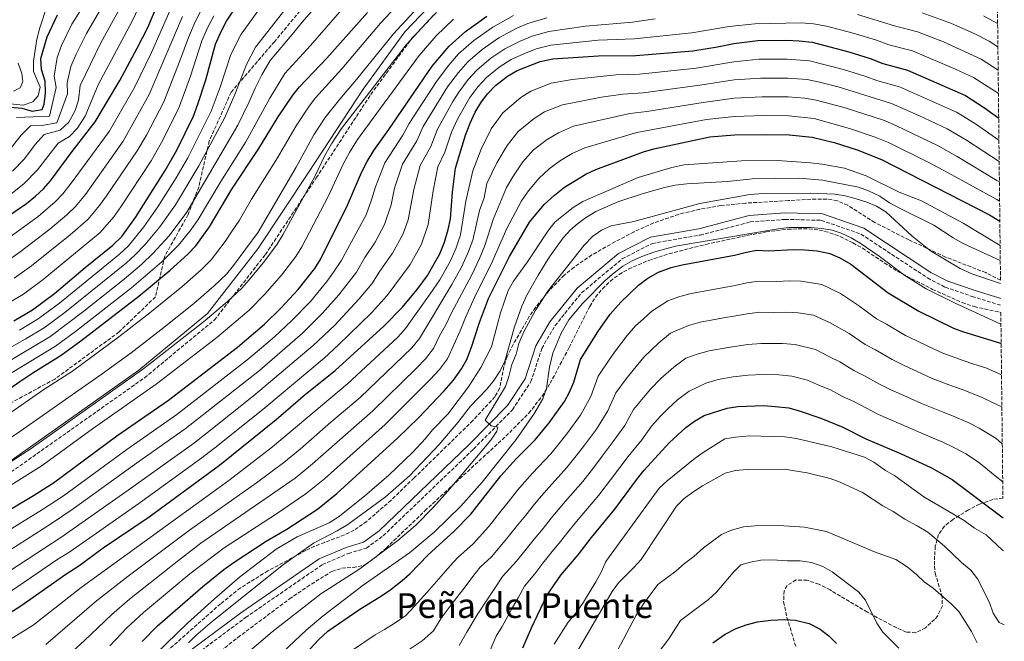
# Model space of a CAD drawing. Units: metres. Extents: x 573264 to 576697, y 4735761 to 4738111.
# Drawn here: x 576233 to 576690, y 4736402 to 4736690 of the extents above; entities that cross this region are included whole.
import ezdxf
from ezdxf.enums import TextEntityAlignment as Align

# ---------------------------------------------------------------- set-up
doc = ezdxf.new("R2010")
doc.units = ezdxf.units.M
doc.header["$MEASUREMENT"] = 0
doc.linetypes.add('DGN Style 3', pattern=[2.435891, 1.739922, -0.695969])
for name, color, linetype, lineweight in [('Camino', 7, 'DGN Style 3', 0), ('Curva de nivel directora', 30, 'Continuous', 30), ('Curva de nivel intermedia', 30, 'Continuous', 0), ('Margen derecho', 7, 'Continuous', 0), ('Senda', 7, 'DGN Style 3', 0), ('Texto de Área (paraje) menor', 7, 'Continuous', 0), ('Zona arbolada', 92, 'DGN Style 3', 0)]:
    doc.layers.add(name, color=color, linetype=linetype, lineweight=lineweight)
doc.styles.add('Style-Arial', font='arial.ttf')

msp = doc.modelspace()

# ---------------------------------------------------------------- linework, layer by layer
at = {"layer": 'Camino', "color": 7, "linetype": 'DGN Style 3', "lineweight": 0}
for points in [[(575866.65, 4736143.73, 1005.39), (575906.22, 4736178.78, 1003.51), (575906.77, 4736180.84, 1004.17), (575932.05, 4736210.23, 1003.28), (575987.96, 4736281.04, 1003.48), (576028.63, 4736318.15, 1003.66), (576078.65, 4736368.15, 1004.67), (576122.06, 4736406.81, 1006.78), (576168.78, 4736440.32, 1006.15), (576219.34, 4736473.31, 1007.56), (576291.19, 4736524.06, 1008.01), (576323.61, 4736550.86, 1008.62), (576347.25, 4736581.28, 1010.75), (576370.88, 4736616.85, 1009.51), (576396.16, 4736655.51, 1009.25), (576415.4, 4736681.8, 1010.07), (576450.51, 4736718.72, 1012.02), (576474.69, 4736734.7, 1013.71), (576497.22, 4736738.82, 1013.91), (576530.02, 4736742.89, 1015.81), (576553.65, 4736740.31, 1014.38), (576577.28, 4736742.88, 1014.84), (576590.86, 4736745.47, 1015.52)], [(576303.89, 4736387.4, 940.2), (576338.08, 4736412.75, 939.38), (576373.63, 4736437.3, 939.11), (576385.77, 4736442.51, 939.38), (576394.14, 4736444.99, 939.11), (576401.95, 4736450.71, 939.11), (576443.9, 4736490.98, 935.6), (576461.91, 4736509.21, 933.7), (576470.49, 4736522.24, 932.35), (576475.54, 4736537.68, 930.46), (576481.69, 4736548.26, 930.46), (576494.04, 4736563.48, 930.46), (576512.88, 4736579.27, 931.54), (576526.9, 4736586.39, 931.54), (576549.05, 4736590.3, 931.54), (576572.27, 4736596.39, 930.46), (576588.49, 4736597.56, 931), (576605.26, 4736597.12, 931), (576623.69, 4736590.74, 931), (576654.63, 4736570.37, 933.7), (576662.77, 4736566.09, 934.79), (576675.24, 4736561.83, 934.79), (576688.58, 4736557.65, 934.79)]]:
    msp.add_polyline3d(points, dxfattribs=at)
at = {"layer": 'Curva de nivel directora', "color": 30, "linetype": 'Continuous', "lineweight": 30, "flags": 128}
for points, elevation in [([(576230.5, 4736550.5), (576239.17, 4736555.59), (576249.29, 4736563.12), (576263.6, 4736575.3), (576276.39, 4736585.57), (576280.58, 4736589.58), (576286.91, 4736598.39), (576300.79, 4736620.29), (576306.17, 4736629.71), (576313.83, 4736645.51), (576315.9, 4736650.98), (576319.54, 4736662.4), (576324.09, 4736678.83), (576326.41, 4736684.17), (576329.19, 4736689.6), (576341.93, 4736708.62)], 1050), ([(576227.48, 4736598.94), (576236.29, 4736604.89), (576240.47, 4736608.31), (576244.19, 4736611.74), (576247.52, 4736615.47), (576257.57, 4736629.05), (576268.28, 4736642.84), (576279.63, 4736662.08), (576287.71, 4736676.98), (576292.61, 4736686.59), (576297, 4736696.89)], 1075), ([(576210.58, 4736506.5), (576233.24, 4736522.31), (576239.28, 4736526.4), (576252.49, 4736534.55), (576261.58, 4736541.16), (576288.5, 4736561.93), (576303.05, 4736573.98), (576311.31, 4736581.44), (576314.95, 4736585.35), (576321.29, 4736594.15), (576331.64, 4736611.6), (576344.24, 4736630.49), (576353.23, 4736645.18), (576359.98, 4736655.21), (576363.04, 4736659.16), (576375.84, 4736672.36), (576394.65, 4736693.63)], 1025), ([(576212.17, 4736453.09), (576239.61, 4736469.44), (576248.88, 4736475.3), (576278.24, 4736497.15), (576302.3, 4736513.69), (576334.29, 4736538.26), (576346.86, 4736548.97), (576354.35, 4736556.3), (576362.5, 4736565.02), (576370.2, 4736574.81), (576373.05, 4736579.26), (576385.43, 4736604.15), (576391.88, 4736619.27), (576394.51, 4736624.38), (576397.58, 4736629.49), (576404.62, 4736639.29), (576424.61, 4736668.66), (576432.54, 4736678.01), (576440.1, 4736684.82), (576449.97, 4736691.86)], 1000), ([(576228.96, 4736649.65), (576234.18, 4736649.11), (576239.07, 4736647.78), (576243.71, 4736648.6), (576244.6, 4736651.1), (576245.11, 4736656.07), (576245.02, 4736661.66), (576243.26, 4736667.2), (576242.95, 4736672.2), (576245.89, 4736682.28), (576250.68, 4736692.58)], 1100), ([(576214.02, 4736405.76), (576233.7, 4736418.21), (576254.67, 4736432.96), (576260.63, 4736436.76), (576271.89, 4736445.03), (576293.3, 4736459.56), (576325.96, 4736483.46), (576352.21, 4736504.67), (576365.88, 4736516.5), (576379.56, 4736527.44), (576402.27, 4736547.96), (576410.86, 4736556.87), (576417.67, 4736565.05), (576422.52, 4736571.57), (576428.22, 4736581.58), (576430.41, 4736586.91), (576432.15, 4736592.9), (576433.16, 4736597.8), (576434.04, 4736610.2), (576435.53, 4736621.29), (576440.17, 4736636.68), (576442.28, 4736642.16), (576444.68, 4736647.28), (576447.32, 4736651.72), (576450.27, 4736655.76), (576454.11, 4736659.75), (576459.66, 4736663.99), (576464.07, 4736666.67), (576474.77, 4736670.77), (576480.66, 4736672.09), (576501.82, 4736673.53), (576519.22, 4736673.64), (576545.69, 4736675.73), (576557.15, 4736677.58), (576564.62, 4736679.23), (576575.8, 4736680.61), (576589.21, 4736680.7), (576594.97, 4736680.51), (576600.96, 4736679.88), (576618.05, 4736675.33), (576627.89, 4736672.2), (576633.82, 4736669.88), (576645.36, 4736666.84), (576672.2, 4736655.07), (576681.09, 4736649.38), (576687.61, 4736644.57)], 975), ([(576290.09, 4736401.69), (576297.19, 4736408.97), (576318.16, 4736427.22), (576328, 4736435.1), (576332.79, 4736438.45), (576347.67, 4736448.13), (576357.16, 4736453.72), (576371.41, 4736463.09), (576380.34, 4736470.26), (576408.72, 4736496.15), (576418.25, 4736505.5), (576430.15, 4736517.98), (576434.55, 4736522.88), (576438.29, 4736528.22), (576440.7, 4736532.6), (576442.96, 4736538.21), (576446.58, 4736549.77), (576450.73, 4736560.87), (576460.52, 4736580.4), (576469.8, 4736596.23), (576476.61, 4736604.44), (576481.5, 4736608.86), (576486.09, 4736612.44), (576496.05, 4736618.54), (576500.69, 4736620.78), (576522.8, 4736628.89), (576527.58, 4736630.35), (576553.57, 4736635.94), (576564.99, 4736636.88), (576579.27, 4736636.98), (576590.35, 4736636.82), (576601, 4736635.78), (576611.21, 4736633.18), (576621.96, 4736629.91), (576633.19, 4736625.33), (576683.38, 4736599.72), (576688.14, 4736596.73)], 950), ([(576358.21, 4736387.68), (576371.87, 4736402.39), (576376.28, 4736406.41), (576391.07, 4736416.69), (576399.97, 4736421.98), (576404.89, 4736425.36), (576410.72, 4736429.88), (576414.44, 4736433.21), (576422.59, 4736441.7), (576435.05, 4736452.95), (576442.56, 4736460.73), (576456.53, 4736478.46), (576463.68, 4736486.36), (576472.39, 4736495.18), (576478.99, 4736503.19), (576486.03, 4736512.99), (576488.41, 4736517.38), (576490.38, 4736522.04), (576493.45, 4736532.53), (576501.53, 4736545.37), (576507.3, 4736553.53), (576512.16, 4736559.18), (576520.47, 4736567.05), (576524.75, 4736570.23), (576529.75, 4736573.01), (576535.56, 4736575.29), (576540.62, 4736576.45), (576565.03, 4736580.97), (576570.5, 4736582.41), (576575.43, 4736583.29), (576580.8, 4736582.91), (576592.44, 4736583.64), (576597.43, 4736583.5), (576603.3, 4736583.04), (576609.29, 4736581.75), (576613.87, 4736579.75), (576618.92, 4736576.78), (576636.24, 4736563.42), (576650.58, 4736554.9), (576666.67, 4736547.07), (576671.35, 4736545.3), (576687.99, 4736540.32), (576688.77, 4736539.99)], 925), ([(576466.75, 4736398.73), (576470.75, 4736407.97), (576477.91, 4736422.96), (576484.33, 4736432.36), (576492.41, 4736441.86), (576498.58, 4736449.89), (576509.47, 4736463.1), (576519.92, 4736477.28), (576523.11, 4736481.13), (576534.67, 4736493.77), (576538.64, 4736497.56), (576542.39, 4736500.9), (576546.39, 4736503.9), (576550.91, 4736506.54), (576561.56, 4736509.87), (576566.55, 4736510.71), (576578.58, 4736511.1), (576583.88, 4736510.75), (576590.21, 4736510.05), (576595.04, 4736508.76), (576605.13, 4736505.33), (576615.24, 4736501.13), (576625.97, 4736495.63), (576641.97, 4736488.85), (576656.41, 4736482.29), (576666.06, 4736476.9), (576689.67, 4736459.02)], 900), ([(576554.91, 4736401.01), (576560.68, 4736405.05), (576565.76, 4736407.73), (576570.46, 4736409.43), (576575.71, 4736410.7), (576581.78, 4736411.55), (576588.34, 4736411.86), (576593.33, 4736411.46), (576599.66, 4736409.93), (576604.77, 4736407.3), (576608.78, 4736404.22), (576612.3, 4736400.67)], 875)]:
    msp.add_lwpolyline(points, dxfattribs=dict(at, elevation=elevation))
at = {"layer": 'Curva de nivel intermedia', "color": 30, "linetype": 'Continuous', "lineweight": 0, "flags": 128}
for points, elevation in [([(576424.12, 4736713.86), (576400.64, 4736688.63), (576382.72, 4736667.4), (576370.53, 4736654.04), (576367.5, 4736650.06), (576361.48, 4736641.02), (576352.87, 4736626.14), (576340.82, 4736606.92), (576335.16, 4736597.16), (576331.58, 4736591.77), (576328.59, 4736587.31), (576322.05, 4736578.77), (576317.42, 4736574.1), (576308.45, 4736566.18), (576293.63, 4736554.11), (576279.22, 4736542.99), (576257.64, 4736527.07), (576244.41, 4736518.57), (576196.75, 4736485.43)], 1020), ([(576226.08, 4736530.54), (576247.16, 4736542.97), (576262.94, 4736554.9), (576281.65, 4736569.78), (576289.95, 4736576.81), (576295.23, 4736581.84), (576302.62, 4736589.91), (576310.75, 4736600.91), (576334.47, 4736641.24), (576339.75, 4736652.07), (576342.5, 4736658.41), (576345.62, 4736664.65), (576349.5, 4736671.34), (576360.52, 4736684.24), (576364.26, 4736689.11), (576379.11, 4736706.26)], 1035), ([(576229.3, 4736630.84), (576233.95, 4736636.65), (576238.16, 4736640.92), (576243.54, 4736641.09), (576250.48, 4736642.36), (576255.34, 4736655.85), (576255.3, 4736660.9), (576256.97, 4736668.5), (576259.38, 4736674.2), (576264.16, 4736683.9), (576276.32, 4736704.69)], 1090), ([(576231.69, 4736644.88), (576247.1, 4736645.48), (576250.18, 4736658.75), (576249.28, 4736664.05), (576250.66, 4736672.75), (576252.64, 4736678.24), (576257.42, 4736688.24), (576269.42, 4736707.3)], 1095), ([(576229.83, 4736619.91), (576235.37, 4736625.71), (576240.45, 4736632.27), (576244.63, 4736636.97), (576252.01, 4736638.91), (576256.06, 4736642.61), (576259.01, 4736648.13), (576260.5, 4736652.95), (576261.2, 4736659.75), (576270.91, 4736679.55), (576283.21, 4736702.09)], 1085), ([(576233.1, 4736546.21), (576241.84, 4736551.38), (576251.75, 4736558.72), (576279.58, 4736581.48), (576283.7, 4736585.33), (576290.88, 4736594.18), (576297.38, 4736603.35), (576305.91, 4736616.78), (576311.27, 4736626.09), (576322.09, 4736647.73), (576326.28, 4736658.96), (576331.27, 4736674.1), (576335.96, 4736683.51), (576349.37, 4736702.12)], 1045), ([(576420.03, 4736698.02), (576406.64, 4736683.64), (576389.6, 4736662.44), (576381.76, 4736653.36), (576375.02, 4736644.92), (576369.74, 4736636.86), (576361.5, 4736621.79), (576343.92, 4736591.58), (576332.47, 4736576.16), (576329.15, 4736572.2), (576323.54, 4736566.76), (576313.85, 4736558.39), (576298.77, 4736546.29), (576284.99, 4736535.67), (576271.54, 4736525.82), (576233.28, 4736499.17), (576201.68, 4736477.98)], 1015), ([(576211.23, 4736528.19), (576235.71, 4736541.91), (576244.5, 4736547.17), (576254.21, 4736554.33), (576282.77, 4736577.39), (576286.82, 4736581.07), (576291.32, 4736585.78), (576298.27, 4736594.14), (576305.48, 4736604.3), (576316.36, 4736622.47), (576328.28, 4736644.49), (576333.01, 4736655.51), (576338.45, 4736669.38), (576342.73, 4736677.42), (576356.82, 4736695.61)], 1040), ([(576224.31, 4736651.6), (576234.75, 4736650.64), (576239.28, 4736652.15), (576241.76, 4736654.88), (576242.75, 4736658.97), (576239.65, 4736666.21), (576239.62, 4736670.98), (576241.15, 4736681.19), (576242.48, 4736686.53), (576245.87, 4736696.45)], 1105), ([(576229.66, 4736526.42), (576249.83, 4736538.76), (576259.12, 4736545.55), (576285.07, 4736565.85), (576299.14, 4736577.91), (576306.96, 4736585.67), (576312.75, 4736592.89), (576316.02, 4736597.53), (576326.55, 4736615.22), (576338.16, 4736633.49), (576349.26, 4736653.87), (576356.27, 4736665.25), (576368.18, 4736678.3), (576386.88, 4736699.94)], 1030), ([(576251.1, 4736633.01), (576256.32, 4736635.96), (576259.88, 4736639.78), (576263.65, 4736645.49), (576269.59, 4736660.01), (576285.44, 4736689.62), (576290.11, 4736699.49)], 1080), ([(576425.44, 4736692.47), (576412.63, 4736678.65), (576382.54, 4736639.78), (576378, 4736632.7), (576374.91, 4736627.17), (576370.13, 4736617.44), (576355.41, 4736590.38), (576352.68, 4736585.99), (576347.04, 4736578.39), (576339.76, 4736569.54), (576336.24, 4736565.62), (576329.66, 4736559.42), (576319.25, 4736550.59), (576290.76, 4736528.34), (576238.48, 4736491.22), (576206.61, 4736470.54)], 1010), ([(576462.38, 4736692.19), (576452.79, 4736686.82), (576444.01, 4736680.65), (576436.85, 4736674.36), (576432.33, 4736669.13), (576426.66, 4736661.61), (576413.98, 4736642.07), (576411.09, 4736636.65), (576402.71, 4736623.76), (576398.29, 4736612.72), (576396.55, 4736606.56), (576393.99, 4736599.63), (576382.4, 4736578.37), (576378.9, 4736573), (576375.78, 4736568.69), (576368.14, 4736559.51), (576359.4, 4736550.53), (576351.44, 4736543.1), (576339.39, 4736532.85), (576306.15, 4736507), (576282.86, 4736490.81), (576253.48, 4736469.25), (576243.82, 4736462.9), (576216.47, 4736446.11)], 995), ([(576477.95, 4736691.11), (576469.11, 4736688.42), (576463.97, 4736686.26), (576455.61, 4736681.78), (576447.92, 4736676.48), (576441.17, 4736670.71), (576436.81, 4736665.79), (576431.83, 4736659.14), (576420.53, 4736640.72), (576417.56, 4736634), (576410.92, 4736623.14), (576407.23, 4736612.09), (576405.7, 4736604.37), (576402.55, 4736595.12), (576398.18, 4736586.93), (576393.46, 4736579.9), (576389.51, 4736572.99), (576381.36, 4736562.57), (576373.78, 4736554.01), (576364.44, 4736544.75), (576344.48, 4736527.44), (576310, 4736500.31), (576287.49, 4736484.47), (576258.08, 4736463.19), (576248.02, 4736456.37), (576220.78, 4736439.14)], 990), ([(576225.98, 4736557.62), (576234.92, 4736562.92), (576244.03, 4736569.59), (576270.62, 4736591.55), (576276.89, 4736598.81), (576280.22, 4736603.42), (576294.29, 4736624.8), (576299.1, 4736633.2), (576306.99, 4736648.82), (576312.51, 4736664.09), (576317.8, 4736680.38), (576320.53, 4736686.71), (576323.25, 4736691.97)], 1055), ([(576226.41, 4736577.59), (576233.5, 4736582.55), (576247.21, 4736593.05), (576255.07, 4736599.67), (576259.07, 4736603.51), (576263.69, 4736609.15), (576281.29, 4736633.82), (576293.31, 4736655.45), (576308.77, 4736691.8)], 1065), ([(576228.23, 4736589.03), (576241.75, 4736598.97), (576249.63, 4736605.7), (576253.29, 4736609.49), (576257.09, 4736614.32), (576274.78, 4736638.33), (576286.47, 4736658.76), (576294.34, 4736675.03), (576302.88, 4736694.34)], 1070), ([(576230.67, 4736570.26), (576238.76, 4736576.07), (576256.68, 4736590.38), (576264.84, 4736597.53), (576270.29, 4736603.98), (576273.53, 4736608.44), (576287.79, 4736629.31), (576292.03, 4736636.69), (576300.15, 4736652.14), (576307.61, 4736671.12), (576311.5, 4736681.93), (576314.65, 4736689.25), (576317.31, 4736694.34)], 1060), ([(576687.36, 4736666.86), (576679.51, 4736671.89), (576661.94, 4736679.91), (576649.87, 4736684.6), (576639.29, 4736687.4), (576622.1, 4736692.73)], 985), ([(576687.24, 4736677.61), (576683.17, 4736680.3), (576676.3, 4736683.77), (576665.65, 4736688.45), (576652.12, 4736693.48)], 990), ([(576687.12, 4736688.51), (576686.82, 4736688.71), (576680.5, 4736692.09)], 995), ([(576434.58, 4736690.43), (576426.55, 4736682.73), (576418.62, 4736673.65), (576390.06, 4736634.64), (576386.25, 4736628.54), (576383.4, 4736623.22), (576376.34, 4736608.14), (576364.23, 4736584.82), (576361.44, 4736580.4), (576354.77, 4736571.7), (576347.06, 4736562.92), (576339.75, 4736555.46), (576324.65, 4736542.8), (576296.53, 4736521.02), (576267.06, 4736500.37), (576243.68, 4736483.26), (576206.8, 4736460.21)], 1005), ([(576528.19, 4736690.6), (576517.71, 4736689.06), (576495.87, 4736687.25), (576478.85, 4736684.77), (576471, 4736682.54), (576465.56, 4736680.33), (576458.43, 4736676.75), (576451.83, 4736672.32), (576445.48, 4736667.05), (576441.3, 4736662.44), (576436.99, 4736656.67), (576434.28, 4736652.35), (576427.08, 4736639.38), (576424.03, 4736631.36), (576419.12, 4736622.53), (576416.17, 4736611.46), (576413.46, 4736597.4), (576411.11, 4736590.61), (576406.3, 4736581.81), (576400.33, 4736573.51), (576396.63, 4736567.62), (576390.58, 4736560.48), (576379.41, 4736548.5), (576369.48, 4736538.98), (576341.76, 4736515.59), (576320.41, 4736498.66), (576313.84, 4736493.61), (576283.56, 4736471.82), (576252.23, 4736449.83), (576225.09, 4736432.16)], 985), ([(576687.48, 4736655.98), (576686.19, 4736656.89), (576675.85, 4736663.48), (576667.88, 4736667.13), (576647.62, 4736675.72), (576636.55, 4736678.64), (576630.84, 4736680.75), (576620.08, 4736684.03), (576607.72, 4736687.22), (576601.65, 4736688.36), (576595.86, 4736688.85), (576574.45, 4736688.36), (576562.51, 4736687.09), (576545.24, 4736684.08), (576518.46, 4736681.35), (576501.68, 4736680.71), (576479.76, 4736678.43), (576472.88, 4736676.65), (576467.15, 4736674.39), (576461.25, 4736671.71), (576455.74, 4736668.15), (576449.8, 4736663.4), (576445.78, 4736659.1), (576442.15, 4736654.2), (576436.43, 4736644.07), (576433.63, 4736638.03), (576430.5, 4736628.72), (576427.32, 4736621.91), (576425.1, 4736610.83), (576422.8, 4736595.15), (576419.67, 4736586.09), (576414.41, 4736576.69), (576403.74, 4736562.25), (576396.43, 4736554.22), (576381.14, 4736539.3), (576374.52, 4736533.21), (576346.99, 4736510.13), (576325.13, 4736492.63), (576317.69, 4736486.92), (576288.43, 4736465.69), (576256.43, 4736443.3), (576250.47, 4736439.54), (576229.4, 4736425.18)], 980), ([(576687.72, 4736634.3), (576676.85, 4736641.84), (576667.96, 4736647.3), (576641.61, 4736659.08), (576631.45, 4736661.89), (576625.51, 4736664.1), (576615.61, 4736667.17), (576599.83, 4736671.17), (576589.44, 4736671.92), (576576.49, 4736671.89), (576564.69, 4736670.76), (576547.26, 4736667.77), (576520.89, 4736664.98), (576510.01, 4736664.63), (576489.6, 4736662.44), (576479.95, 4736660.77), (576470.47, 4736657.05), (576465.8, 4736654.2), (576457.43, 4736647.09), (576452.05, 4736639.59), (576447.46, 4736630.23), (576443.54, 4736620.11), (576440.35, 4736605.97), (576437.82, 4736590.4), (576435.82, 4736584.38), (576433.17, 4736578.33), (576428.16, 4736569.43), (576423.8, 4736562.93), (576412.25, 4736546.89), (576408.73, 4736542.94), (576385.39, 4736521.18), (576350.61, 4736491.95), (576330.3, 4736476.39), (576261.76, 4736426.7), (576239.52, 4736409.2), (576219.37, 4736396.83)], 970), ([(576230.32, 4736657.03), (576233.37, 4736658.63), (576234.6, 4736661.59), (576234.24, 4736665.33), (576232.57, 4736670.05)], 1110), ([(576687.83, 4736624.42), (576672.62, 4736634.3), (576663.72, 4736639.54), (576650.52, 4736645.71), (576637.85, 4736651.31), (576613.17, 4736659.01), (576603.87, 4736661.47), (576598.71, 4736662.46), (576589.67, 4736663.15), (576577.19, 4736663.16), (576564.76, 4736662.29), (576548.84, 4736659.81), (576522.56, 4736656.33), (576513.21, 4736655.69), (576503.29, 4736654.24), (576485.14, 4736650.78), (576476.86, 4736647.42), (576471.94, 4736644.41), (576464.6, 4736638.43), (576459.41, 4736631.91), (576454.75, 4736623.78), (576450.1, 4736614.14), (576448.74, 4736607.58), (576446.66, 4736601.73), (576443.5, 4736587.9), (576441.23, 4736581.86), (576438.12, 4736575.08), (576433.8, 4736567.29), (576418.76, 4736542.22), (576415.18, 4736537.93), (576391.23, 4736514.92), (576377.58, 4736503.39), (576363.46, 4736490.91), (576355.81, 4736484.74), (576343.11, 4736475.34), (576312.02, 4736453.32), (576283.52, 4736431.92), (576268.84, 4736420.45), (576245.33, 4736400.19)], 965), ([(576687.94, 4736615), (576686.75, 4736615.66), (576668.38, 4736626.77), (576659.48, 4736631.77), (576639.89, 4736641.13), (576634.1, 4736643.55), (576615.85, 4736649.43), (576602.92, 4736652.9), (576597.58, 4736653.75), (576589.9, 4736654.37), (576577.88, 4736654.43), (576564.84, 4736653.82), (576550.42, 4736651.86), (576524.24, 4736647.67), (576516.41, 4736646.76), (576490.32, 4736640.78), (576483.26, 4736637.79), (576478.07, 4736634.62), (576471.76, 4736629.77), (576466.77, 4736624.23), (576462.04, 4736617.34), (576459.16, 4736612.39), (576452.97, 4736597.5), (576449.17, 4736585.4), (576446.64, 4736579.33), (576443.07, 4736571.84), (576433.57, 4736554.15), (576431.02, 4736548.54), (576428.07, 4736543.55), (576425.27, 4736537.56), (576421.64, 4736532.91), (576417.33, 4736528.47), (576397.06, 4736508.67), (576369.09, 4736484.02), (576361.01, 4736477.52), (576317.35, 4736447.24), (576306.27, 4736438.84), (576284.18, 4736421.27), (576275.92, 4736414.2), (576263.28, 4736402.14), (576251.15, 4736391.18)], 960), ([(576688.04, 4736606.05), (576686.76, 4736606.83), (576664.15, 4736619.23), (576655.25, 4736624), (576636.54, 4736633.23), (576630.34, 4736635.78), (576618.37, 4736639.82), (576601.96, 4736644.34), (576590.12, 4736645.6), (576578.58, 4736645.71), (576564.91, 4736645.35), (576551.99, 4736643.9), (576519.6, 4736637.83), (576495.5, 4736630.78), (576489.65, 4736628.17), (576484.21, 4736624.84), (576478.93, 4736621.1), (576474.13, 4736616.54), (576469.33, 4736610.89), (576466.08, 4736606.23), (576459.27, 4736593.26), (576452.04, 4736576.81), (576445.09, 4736563.01), (576440.08, 4736551.96), (576437.73, 4736545.76), (576431.78, 4736532.89), (576428.09, 4736527.9), (576423.74, 4736523.22), (576402.89, 4736502.41), (576374.71, 4736477.14), (576366.21, 4736470.3), (576352.48, 4736460.93), (576328.12, 4736445.04), (576312.21, 4736433.03), (576290.69, 4736415.12), (576283.01, 4736407.94), (576275.1, 4736399.59)], 955), ([(576227.57, 4736607.98), (576235.15, 4736614.11), (576241.45, 4736620.59), (576251.1, 4736633.01)], 1080), ([(576286.49, 4736386.34), (576311.02, 4736410.07), (576323.57, 4736421.43), (576335.27, 4736431.49), (576352.31, 4736444.51), (576361.97, 4736450.15), (576376.79, 4736456.78), (576381.05, 4736459.4), (576393.19, 4736469.05), (576404.49, 4736478.88), (576415.64, 4736489.53), (576421.55, 4736495.82), (576424.85, 4736499.83), (576431.9, 4736507.19), (576441.58, 4736519.88), (576447.29, 4736528.77), (576452.27, 4736538.41), (576456.43, 4736554.26), (576458, 4736559.07), (576459.94, 4736564.53), (576462.37, 4736568.9), (576468.94, 4736577.88), (576478.61, 4736592.57), (576481.77, 4736596.44), (576490.1, 4736603.14), (576494.56, 4736605.88), (576520.35, 4736616.97), (576535.84, 4736621.71), (576541.6, 4736622.85), (576568.3, 4736624.78), (576585.02, 4736624.88), (576600.32, 4736623.86), (576605.64, 4736623.23)], 945), ([(576605.64, 4736623.23), (576616.07, 4736621.3), (576626.08, 4736617.77), (576641.4, 4736610.14), (576651.84, 4736606.21), (576671.2, 4736595.85), (576688.27, 4736585.41)], 945), ([(576488.91, 4736592.71), (576491.89, 4736595.3), (576495.85, 4736598.35), (576500.62, 4736601.18), (576510.86, 4736605.73), (576522.08, 4736609.35), (576532.57, 4736612.38), (576537.45, 4736613.46), (576542.85, 4736614.13), (576561.81, 4736615.21), (576573.33, 4736616.39), (576595.04, 4736616.74), (576605.91, 4736615.69), (576622.55, 4736612.47), (576627.25, 4736610.78), (576632.38, 4736608.32), (576636.93, 4736605.32), (576641.84, 4736602.64), (576657.45, 4736594.94), (576666.55, 4736588.94), (576671.18, 4736586.39), (576688.34, 4736578.4)], 940), ([(576337.92, 4736395.38), (576350.38, 4736406.14), (576372.99, 4736423.73), (576391.02, 4736435.3), (576408.75, 4736448.54), (576416.87, 4736455.47), (576425.21, 4736464), (576431.88, 4736471.44), (576451.9, 4736495.03), (576454.67, 4736499.32), (576455.21, 4736501.12), (576452.1, 4736501.76), (576449.21, 4736504.41), (576458.64, 4736519.97), (576460.28, 4736524.7), (576461.69, 4736530.19), (576463.65, 4736535.07), (576464.94, 4736539.91), (576467.14, 4736545.29), (576472.4, 4736555.07), (576478.33, 4736564.19), (576495.27, 4736585.57), (576499.02, 4736589.58), (576503.21, 4736592.49), (576507.79, 4736594.49), (576518.26, 4736596.56), (576548.97, 4736604.88), (576572.04, 4736609.07), (576578.24, 4736609.55), (576600.4, 4736609.68), (576611.49, 4736609.3), (576616.42, 4736608.48), (576621.47, 4736607.14), (576626.36, 4736605.62), (576630.97, 4736603.68), (576635.26, 4736600.99), (576647.47, 4736589.78), (576655.92, 4736582.99), (576669.66, 4736574.79), (576675.09, 4736572.22), (576688.46, 4736567.84)], 935), ([(576311.51, 4736400.99), (576315.03, 4736404.46), (576322.62, 4736410.99), (576355.6, 4736437.41), (576369.53, 4736447.2), (576380.58, 4736453.03), (576385.44, 4736455.94), (576402.85, 4736468.63), (576414.09, 4736478.58), (576427.9, 4736493.1), (576436.58, 4736503.22), (576442.52, 4736510.79), (576450.01, 4736518.82), (576453.31, 4736522.82), (576456.16, 4736527.27), (576458.35, 4736531.77), (576462.91, 4736547.7), (576466.21, 4736557.26), (576468.59, 4736562.36), (576473.85, 4736571.7), (576479.14, 4736580.18), (576485.5, 4736589.06), (576488.91, 4736592.71)], 940), ([(576355.37, 4736396.61), (576366.25, 4736406.93), (576374.04, 4736413.6), (576392.69, 4736427.83), (576414.1, 4736442.81), (576425.64, 4736452.39), (576437.91, 4736464.44), (576447.89, 4736475.65), (576463.67, 4736495.36), (576472.22, 4736507.67), (576475.96, 4736514.31), (576477.66, 4736518.99), (576479.19, 4736528.95), (576480.72, 4736535.39), (576484.47, 4736544.67), (576488.16, 4736550.95), (576494.57, 4736558.63), (576504.92, 4736569.13), (576509.09, 4736572.79), (576513.13, 4736575.8), (576517.44, 4736578.34), (576522.02, 4736580.41), (576528, 4736582.46), (576537.64, 4736585.08), (576585.21, 4736593.19), (576590.18, 4736593.73), (576600.2, 4736593.73), (576605.47, 4736593.37), (576610.39, 4736592.49), (576614.47, 4736591.14), (576619.07, 4736588.97), (576623.37, 4736586.49), (576632.13, 4736580.56), (576644.06, 4736571.46), (576653.99, 4736565.39), (576667.36, 4736558.6), (576688.67, 4736548.91)], 930), ([(576387.22, 4736397.3), (576398.2, 4736404.65), (576402.48, 4736407.24), (576407.01, 4736409.97), (576412.46, 4736413.64), (576416.32, 4736417.88), (576422.32, 4736424.57), (576428.91, 4736431.95), (576433.08, 4736436.75), (576436.62, 4736440.63), (576443.62, 4736446.95), (576450.92, 4736455.06), (576456.51, 4736462.1), (576459.96, 4736466.38), (576464.31, 4736471.93), (576467.62, 4736475.71), (576471.29, 4736479.84), (576479.8, 4736488.76), (576483.53, 4736493.46), (576487.18, 4736498.01), (576493.44, 4736506.62), (576498.28, 4736515.33), (576501.69, 4736524.78), (576506.75, 4736532.31), (576509.7, 4736536.48), (576515.12, 4736543.6), (576519, 4736548.13), (576522.81, 4736551.41), (576526.55, 4736554.95), (576533.98, 4736559.72), (576539.59, 4736561.84), (576544.81, 4736563.13), (576552.68, 4736564.59), (576557.61, 4736565.49), (576565.33, 4736566.92), (576570.71, 4736568.1), (576576.06, 4736568.85), (576584.35, 4736568.8), (576590.73, 4736569.06), (576595.99, 4736568.81), (576605.47, 4736567.41), (576614.14, 4736563.17), (576622.49, 4736557.6), (576630.94, 4736551.42), (576635.48, 4736548.92), (576644.4, 4736543.69), (576649.25, 4736541.29), (576654.69, 4736538.76), (576661.73, 4736535.42), (576671.13, 4736532.03), (576676.03, 4736530.4), (576681.67, 4736528.71), (576688.93, 4736525.43)], 920), ([(576414.05, 4736397.95), (576420.03, 4736401.92), (576425.33, 4736406.62), (576428.77, 4736412.41), (576433.92, 4736419.26), (576439.9, 4736427.08), (576443.58, 4736431.81), (576446.94, 4736436.21), (576452.2, 4736440.95), (576459.27, 4736449.38), (576464.28, 4736455.62), (576468.07, 4736460.25), (576472.1, 4736465.41), (576475.36, 4736469.26), (576478.91, 4736473.32), (576487.22, 4736482.35), (576491.5, 4736487.88), (576495.36, 4736492.83), (576500.86, 4736500.24), (576506.17, 4736508.63), (576509.94, 4736517.03), (576514.72, 4736523.62), (576517.88, 4736527.59), (576522.94, 4736533.68), (576529.84, 4736540.19), (576535.21, 4736544.75), (576543.61, 4736548.38), (576549, 4736549.82), (576554.9, 4736550.91), (576559.84, 4736551.79), (576565.64, 4736552.87), (576570.92, 4736553.79), (576576.69, 4736554.42), (576582.9, 4736554.37), (576589.01, 4736554.49), (576594.54, 4736554.12), (576601.66, 4736553.07), (576609.37, 4736549.57), (576618.15, 4736544.53), (576625.64, 4736539.41), (576630.42, 4736536.97), (576638.22, 4736532.48), (576643.43, 4736529.88), (576649.81, 4736527.01), (576656.79, 4736523.78), (576666.11, 4736520.2), (576671.12, 4736518.37), (576679.87, 4736514.96), (576684.74, 4736512.62), (576689.1, 4736510.52)], 915), ([(576437.18, 4736399.77), (576440.72, 4736405.94), (576445.53, 4736413.94), (576450.9, 4736422.21), (576454.07, 4736426.87), (576457.26, 4736431.79), (576463.85, 4736438.87), (576467.62, 4736443.71), (576472.04, 4736449.14), (576476.18, 4736454.12), (576479.88, 4736458.88), (576483.1, 4736462.8), (576486.53, 4736466.79), (576494.63, 4736475.93), (576499.47, 4736482.3), (576503.55, 4736487.64), (576508.27, 4736493.87), (576514.07, 4736501.92), (576518.18, 4736509.27), (576522.69, 4736514.93), (576526.05, 4736518.69), (576530.75, 4736523.75), (576536.86, 4736528.97), (576542.44, 4736533.13), (576547.63, 4736534.93), (576553.19, 4736536.5), (576562.08, 4736538.1), (576571.13, 4736539.49), (576577.32, 4736539.98), (576587.3, 4736539.91), (576593.1, 4736539.43), (576602.57, 4736537.16), (576609.01, 4736533.78), (576613.81, 4736531.46), (576620.35, 4736527.41), (576625.36, 4736525.02), (576632.05, 4736521.27), (576637.61, 4736518.46), (576644.93, 4736515.25), (576651.85, 4736512.14), (576661.1, 4736508.37), (576666.22, 4736506.34), (576673.5, 4736503.26), (576678.51, 4736500.71), (576686.47, 4736495.82), (576689.29, 4736493.35)], 910), ([(576450.62, 4736395.42), (576454.37, 4736404.06), (576457.13, 4736408.63), (576461.9, 4736417.34), (576464.56, 4736421.93), (576467.58, 4736427.37), (576472.29, 4736432.98), (576475.98, 4736438.04), (576479.8, 4736442.65), (576484.29, 4736447.99), (576487.67, 4736452.35), (576490.84, 4736456.35), (576494.14, 4736460.27), (576502.05, 4736469.52), (576507.43, 4736476.73), (576511.73, 4736482.46), (576515.69, 4736487.5), (576521.96, 4736495.21), (576526.43, 4736501.52), (576530.67, 4736506.24), (576534.22, 4736509.8), (576538.57, 4736513.83), (576543.88, 4736517.76), (576551.66, 4736521.48), (576557.37, 4736523.18), (576564.31, 4736524.41), (576571.34, 4736525.18), (576577.95, 4736525.54), (576585.59, 4736525.33), (576591.65, 4736524.74), (576598.8, 4736522.96), (576604.39, 4736520.46), (576609.47, 4736518.4), (576615.05, 4736515.41), (576620.3, 4736513.08), (576625.87, 4736510.06), (576631.79, 4736507.05), (576640.06, 4736503.49), (576646.91, 4736500.5), (576656.09, 4736496.54), (576661.32, 4736494.32), (576667.14, 4736491.55), (576672.29, 4736488.81), (576678.26, 4736484.85), (576686, 4736478.56), (576689.49, 4736475.7)], 905), ([(576481.26, 4736400.32), (576487.85, 4736410.56), (576491.81, 4736415.46), (576494.89, 4736419.91), (576500.6, 4736429.25), (576503.23, 4736434.14), (576505.22, 4736438.73), (576530.04, 4736472.86), (576533.74, 4736476.22), (576546.8, 4736486.7), (576550.87, 4736489.61), (576560.49, 4736495.65), (576565.42, 4736496.5), (576572.01, 4736497.04), (576588.41, 4736496.7), (576593.73, 4736495.84), (576610.16, 4736491.95), (576625.26, 4736487.16)], 895), ([(576625.26, 4736487.16), (576629.68, 4736484.83), (576635.04, 4736481.01), (576639.35, 4736478.47), (576652.8, 4736468.73), (576671.53, 4736457.73), (576676.42, 4736454.21), (576681.76, 4736451.14), (576689.33, 4736444.1), (576689.84, 4736443.7)], 895), ([(576477.44, 4736371.93), (576508.16, 4736424.86), (576511.14, 4736428.84), (576518.3, 4736435.91), (576521.64, 4736439.64), (576538.07, 4736464.49), (576541.58, 4736468.04), (576545.66, 4736470.95), (576550.19, 4736473.92), (576560.58, 4736479.69), (576565.41, 4736480.98), (576570.87, 4736481.52), (576588.05, 4736481.62), (576598.7, 4736479.91), (576609.36, 4736477.31), (576614.07, 4736475.64), (576624.47, 4736470.75), (576633.81, 4736464.6), (576638.7, 4736461.97), (576644.04, 4736458.46), (576649.82, 4736455.39), (576654.71, 4736452.31), (576662.49, 4736445.95), (576670.3, 4736438.23), (576674.76, 4736434.7)], 890), ([(576506.15, 4736388.95), (576519.3, 4736413.84), (576522.82, 4736419.18), (576529.42, 4736428.09), (576537.8, 4736434.34), (576541.77, 4736437.91), (576546.18, 4736441.04), (576550.59, 4736445.06), (576558.98, 4736451.31), (576563.55, 4736453.32), (576569.12, 4736454.84), (576574.57, 4736455.39), (576585.55, 4736455.46), (576597.52, 4736454.64), (576607.72, 4736452.65), (576629.95, 4736443.3), (576639.93, 4736439.73), (576645.06, 4736436.3), (576649.51, 4736432.78), (576653.07, 4736429.26), (576657.21, 4736426.44), (576665.55, 4736419.13), (576669.11, 4736415.62), (576674.93, 4736406.33), (576677.62, 4736401.03)], 885), ([(576527.48, 4736393.81), (576534.44, 4736402.85), (576539.86, 4736411.45), (576552.95, 4736421.13), (576556.68, 4736424.46), (576564.4, 4736433.61), (576567.93, 4736437.18), (576572.35, 4736438.53), (576577.27, 4736439.42), (576582.67, 4736439.53), (576589.63, 4736439.08), (576595.4, 4736439.11), (576600.72, 4736438.26), (576606.05, 4736436.52), (576610.36, 4736433.98), (576622.52, 4736424.64), (576625.75, 4736420.82), (576631.03, 4736410.07), (576633.87, 4736405.94), (576641.29, 4736398.6)], 880), ([(576674.76, 4736434.7), (576677.7, 4736430.65), (576683.27, 4736419.68), (576685.07, 4736414.81), (576687.76, 4736410.4), (576690.22, 4736409.31)], 890)]:
    msp.add_lwpolyline(points, dxfattribs=dict(at, elevation=elevation))
at = {"layer": 'Margen derecho', "color": 7, "linetype": 'Continuous', "lineweight": 0}
for points in [[(575863.63, 4736146.9, 1008.45), (575902.33, 4736181.18, 1006.65), (575902.8, 4736182.94, 1007.16), (575928.68, 4736213.01, 1006.07), (575984.75, 4736284.03, 1006.26), (576025.61, 4736321.32, 1006.39), (576075.64, 4736371.34, 1007.52), (576119.33, 4736410.23, 1009.47), (576166.31, 4736443.93, 1008.84), (576216.89, 4736476.93, 1009.88), (576288.53, 4736527.54, 1010.36), (576320.45, 4736553.93, 1010.94), (576343.69, 4736583.84, 1012.86), (576367.22, 4736619.25, 1011.76), (576392.56, 4736658, 1012.07), (576412.03, 4736684.61, 1012.89), (576447.68, 4736722.09, 1014.37), (576473.02, 4736738.84, 1015.72), (576496.56, 4736743.15, 1015.98), (576529.99, 4736747.29, 1018.57), (576553.65, 4736744.71, 1017.26), (576576.64, 4736747.22, 1017.69), (576587.21, 4736749.23, 1018.14)], [(576301.92, 4736389.67, 940.2), (576336.34, 4736415.19, 939.38), (576372.17, 4736439.94, 939.11), (576384.75, 4736445.33, 939.38), (576392.79, 4736447.72, 939.11), (576400.01, 4736453.01, 939.11), (576441.79, 4736493.12, 935.6), (576459.57, 4736511.1, 933.7), (576467.76, 4736523.55, 932.35), (576472.78, 4736538.91, 930.46), (576479.22, 4736549.97, 930.46), (576491.9, 4736565.59, 930.46), (576511.22, 4736581.79, 931.54), (576525.94, 4736589.26, 931.54), (576548.41, 4736593.23, 931.54), (576571.78, 4736599.36, 930.46), (576588.42, 4736600.57, 931), (576605.8, 4736600.11, 931), (576625.02, 4736593.45, 931), (576656.16, 4736572.95, 933.7), (576663.96, 4736568.85, 934.79), (576676.17, 4736564.69, 934.79), (576688.54, 4736560.79, 934.79)]]:
    msp.add_polyline3d(points, dxfattribs=at)
at = {"layer": 'Senda', "color": 7, "linetype": 'DGN Style 3', "lineweight": 0}
msp.add_polyline3d([(576686.07, 4736783.08, 1047.42), (576644.78, 4736792.59, 1049.29), (576612.73, 4736792.59, 1047.33), (576590.46, 4736796.66, 1049.22), (576564.93, 4736799.72, 1051.46), (576538.31, 4736798.7, 1049.31), (576504.63, 4736798.7, 1044.79), (576488.88, 4736797.17, 1042.48), (576469.32, 4736794.63, 1041.57), (576454.65, 4736789.54, 1040.87), (576443.25, 4736781.9, 1039.84), (576410.11, 4736750.32, 1039.94), (576372.63, 4736705.51, 1037.2), (576351.44, 4736680.05, 1037.29), (576331.34, 4736656.62, 1041.3), (576321.2, 4736633.98, 1040.99), (576316.31, 4736612.58, 1035.97), (576311.42, 4736599.85, 1034.07), (576300.55, 4736580.49, 1030.75), (576296.21, 4736561.64, 1022.26), (576279.37, 4736545.33, 1021.25), (576249.49, 4736523.42, 1020.74), (576212.01, 4736503.04, 1023.04)], dxfattribs=at)
at = {"layer": 'Zona arbolada', "color": 92, "linetype": 'DGN Style 3', "lineweight": 0}
for points in [[(576677.14, 4737586.73, 1140.09), (576688.45, 4736569.31, 939.14), (576681.57, 4736572.83, 939.14), (576662.92, 4736580.1, 939.14), (576645.9, 4736588.09, 939.09), (576630.11, 4736596.06, 938.7), (576617.52, 4736604.11, 937.71), (576612.77, 4736606.14, 937.37), (576607.78, 4736607.02, 937.06), (576602.79, 4736607.02, 936.77), (576590.05, 4736606.27, 936.46), (576570.09, 4736605.12, 936.86), (576558.63, 4736603.94, 936.93), (576548.78, 4736602.27, 936.93), (576539.06, 4736599.89, 936.93), (576527.47, 4736595.91, 936.93), (576518.38, 4736591.79, 936.93), (576509.52, 4736587.17, 936.93), (576498.78, 4736581.04, 936.93), (576490.51, 4736575.41, 936.93), (576485.91, 4736571.63, 936.93), (576478.93, 4736564.52, 936.93), (576472.65, 4736556.65, 936.93), (576469.71, 4736552.43, 936.93), (576462.22, 4736539.46, 936.93), (576459.45, 4736533.91, 936.93), (576457.94, 4736529.12, 936.97), (576455.96, 4736519.12, 937.24), (576453.8, 4736515.27, 937.37), (576443.58, 4736504.22, 937.83), (576416.27, 4736477.57, 939.53), (576405.56, 4736467.18, 940.7), (576394.27, 4736457.34, 942.04), (576388.41, 4736453.26, 942.88), (576383.97, 4736451.12, 943.78), (576374.68, 4736447.63, 945.7), (576370.06, 4736445.81, 946.39), (576366.05, 4736443.87, 946.67), (576348.39, 4736434.42, 946.72), (576335.63, 4736426.5, 946.64), (576326.45, 4736419.15, 946.73), (576300.26, 4736395.97, 947.11)], [(576688.45, 4736569.31, 939.14), (576681.57, 4736572.83, 939.14), (576662.92, 4736580.1, 939.14), (576645.9, 4736588.09, 939.09), (576630.11, 4736596.06, 938.7), (576617.52, 4736604.11, 937.71), (576612.77, 4736606.14, 937.37), (576607.78, 4736607.02, 937.06), (576602.79, 4736607.02, 936.77), (576590.05, 4736606.27, 936.46), (576570.09, 4736605.12, 936.86), (576558.63, 4736603.94, 936.93), (576548.78, 4736602.27, 936.93), (576539.06, 4736599.89, 936.93), (576527.47, 4736595.91, 936.93), (576518.38, 4736591.79, 936.93), (576509.52, 4736587.17, 936.93), (576498.78, 4736581.04, 936.93), (576490.51, 4736575.41, 936.93), (576485.91, 4736571.63, 936.93), (576478.93, 4736564.52, 936.93), (576472.65, 4736556.65, 936.93), (576469.71, 4736552.43, 936.93), (576462.22, 4736539.46, 936.93), (576459.45, 4736533.91, 936.93), (576457.94, 4736529.12, 936.97), (576455.96, 4736519.12, 937.24), (576453.8, 4736515.27, 937.37), (576443.58, 4736504.22, 937.83), (576416.27, 4736477.57, 939.53), (576405.56, 4736467.18, 940.7), (576394.27, 4736457.34, 942.04), (576388.41, 4736453.26, 942.88), (576383.97, 4736451.12, 943.78), (576374.68, 4736447.63, 945.7), (576370.06, 4736445.81, 946.39), (576366.05, 4736443.87, 946.67), (576348.39, 4736434.42, 946.72), (576335.63, 4736426.5, 946.64), (576326.45, 4736419.15, 946.73), (576300.26, 4736395.97, 947.11)], [(576322.73, 4736394.12, 939.14), (576334.45, 4736403.46, 939.14), (576358.34, 4736421.35, 939.14), (576366.61, 4736426.98, 939.14), (576378.07, 4736434.19, 939.14), (576382.79, 4736435.65, 938.89), (576387.95, 4736436.01, 938.35), (576392.85, 4736436.98, 937.89), (576394.44, 4736437.83, 937.81), (576398.47, 4736440.81, 937.81), (576403.26, 4736444.97, 937.81), (576421.28, 4736462.28, 936.92), (576458.92, 4736496.98, 933.99), (576469.52, 4736507.63, 933.16), (576475.71, 4736515.48, 932.61), (576479.42, 4736521.47, 932.22), (576488.23, 4736538.07, 931.17), (576494.9, 4736551.46, 930.4), (576497.86, 4736557.18, 930.28), (576500.53, 4736561.44, 930.28), (576503.71, 4736565.37, 930.28), (576507.36, 4736568.89, 930.28), (576511.42, 4736571.97, 930.28), (576515.86, 4736574.53, 930.28), (576525.22, 4736578.55, 930.28), (576534.68, 4736581.62, 930.28), (576551.74, 4736585.94, 930.28), (576571.27, 4736590.17, 930.28), (576579.7, 4736591.75, 930.28), (576589.68, 4736593.01, 930.28), (576599.55, 4736593.22, 930.28), (576604.46, 4736592.61, 930.3), (576609.29, 4736591.35, 930.37), (576614.03, 4736589.56, 930.49), (576619.97, 4736586.69, 930.72), (576624.36, 4736584.16, 931.18), (576640.73, 4736573.34, 934.82), (576656.92, 4736565.06, 936.15), (576670.64, 4736559, 936.89), (576676.29, 4736557.06, 937.07), (576688.61, 4736554.33, 937.29), (576689.57, 4736468.14, 900.26), (576684.97, 4736467.58, 900.39), (576678.78, 4736465.37, 900.51), (576673.57, 4736462.68, 900.61), (576666.39, 4736458.32, 900.04), (576662.47, 4736455.17, 899.13), (576659.68, 4736451.3, 897.96), (576658.17, 4736445.84, 895.47), (576657.88, 4736441.29, 893.01), (576657.78, 4736436.67, 891.31), (576658.11, 4736433.29, 890.7), (576661.2, 4736423.28, 889.4), (576661.5, 4736418.26, 888.76), (576659.24, 4736413.41, 887.99), (576657.88, 4736411.87, 887.67), (576653.61, 4736407.96, 886.54), (576649.15, 4736405.73, 885.42), (576644.66, 4736406.02, 884.66), (576640.01, 4736408.09, 884.29), (576626.67, 4736415.22, 884), (576609.34, 4736425.56, 884), (576604.18, 4736428.18, 884), (576598.71, 4736430.05, 884), (576593.56, 4736430.19, 884), (576589.37, 4736427.63, 884), (576588.05, 4736425.19, 883.99), (576587.77, 4736420.06, 883.82), (576589.33, 4736412.71, 882.97), (576593.66, 4736398.63, 879.85)], [(576534.68, 4736581.62, 930.28), (576551.74, 4736585.94, 930.28), (576571.27, 4736590.17, 930.28), (576579.7, 4736591.75, 930.28), (576589.68, 4736593.01, 930.28), (576599.55, 4736593.22, 930.28), (576604.46, 4736592.61, 930.3), (576609.29, 4736591.35, 930.37), (576614.03, 4736589.56, 930.49), (576619.97, 4736586.69, 930.72), (576624.36, 4736584.16, 931.18), (576640.73, 4736573.34, 934.82), (576656.92, 4736565.06, 936.15), (576670.64, 4736559, 936.89), (576676.29, 4736557.06, 937.07), (576688.61, 4736554.33, 937.29)], [(576322.73, 4736394.12, 939.14), (576334.45, 4736403.46, 939.14), (576358.34, 4736421.35, 939.14), (576366.61, 4736426.98, 939.14), (576378.07, 4736434.19, 939.14), (576382.79, 4736435.65, 938.89), (576387.95, 4736436.01, 938.35), (576392.85, 4736436.98, 937.89), (576394.44, 4736437.83, 937.81), (576398.47, 4736440.81, 937.81), (576403.26, 4736444.97, 937.81), (576421.28, 4736462.28, 936.92), (576458.92, 4736496.98, 933.99), (576469.52, 4736507.63, 933.16), (576475.71, 4736515.48, 932.61), (576479.42, 4736521.47, 932.22), (576488.23, 4736538.07, 931.17), (576494.9, 4736551.46, 930.4), (576497.86, 4736557.18, 930.28), (576500.53, 4736561.44, 930.28), (576503.71, 4736565.37, 930.28), (576507.36, 4736568.89, 930.28), (576511.42, 4736571.97, 930.28), (576515.86, 4736574.53, 930.28), (576525.22, 4736578.55, 930.28), (576534.68, 4736581.62, 930.28)], [(576689.57, 4736468.14, 900.26), (576684.97, 4736467.58, 900.39), (576678.78, 4736465.37, 900.51), (576673.57, 4736462.68, 900.61), (576666.39, 4736458.32, 900.04), (576662.47, 4736455.17, 899.13), (576659.68, 4736451.3, 897.96), (576658.17, 4736445.84, 895.47), (576657.88, 4736441.29, 893.01), (576657.78, 4736436.67, 891.31), (576658.11, 4736433.29, 890.7), (576661.2, 4736423.28, 889.4), (576661.5, 4736418.26, 888.76), (576659.24, 4736413.41, 887.99), (576657.88, 4736411.87, 887.67), (576653.61, 4736407.96, 886.54), (576649.15, 4736405.73, 885.42), (576644.66, 4736406.02, 884.66), (576640.01, 4736408.09, 884.29), (576626.67, 4736415.22, 884), (576609.34, 4736425.56, 884), (576604.18, 4736428.18, 884), (576598.71, 4736430.05, 884), (576593.56, 4736430.19, 884), (576589.37, 4736427.63, 884), (576588.05, 4736425.19, 883.99), (576587.77, 4736420.06, 883.82), (576589.33, 4736412.71, 882.97), (576593.66, 4736398.63, 879.85)]]:
    msp.add_polyline3d(points, dxfattribs=at)

# ---------------------------------------------------------------- texts
at = {"layer": 'Texto de Área (paraje) menor', "color": 7, "linetype": 'Continuous', "lineweight": 0, "style": 'Style-Arial'}
msp.add_text('Peña del Puente', height=11.5, dxfattribs=at).set_placement((576467.57, 4736418.3, 914.17), align=Align.MIDDLE_CENTER)

doc.saveas('drawing.dxf')
